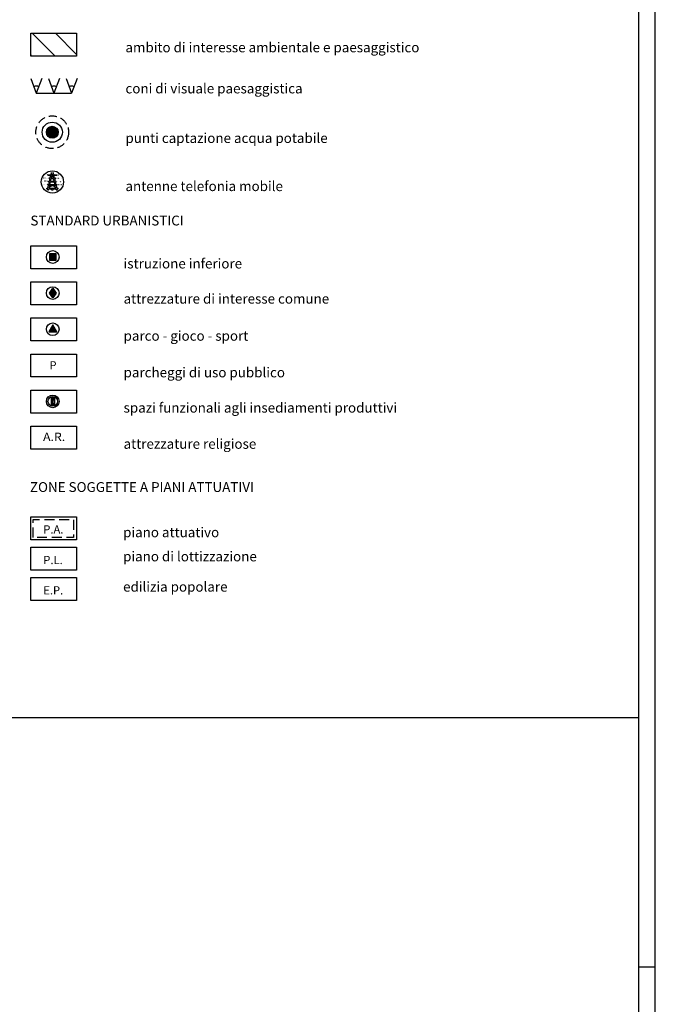
# Model space of a CAD drawing. Extents: x 1518057 to 1520045, y 5066122 to 5068802.
# Drawn here: x 1519658 to 1520045, y 5067287 to 5067887 of the extents above; entities that cross this region are included whole.
import ezdxf

# ---------------------------------------------------------------- set-up
doc = ezdxf.new("R2010")
doc.units = 0
doc.header["$LTSCALE"] = 20
doc.header["$MEASUREMENT"] = 0
for name, pattern in [('DASHED', [0.75, 0.5, -0.25]), ('DOT', [0.25, 0, -0.25]), ('HIDDEN', [0.375, 0.25, -0.125])]:
    doc.linetypes.add(name, pattern=pattern)
doc.layers.get('0').update_dxf_attribs({"linetype": 'CONTINUOUS'})
for name, color, linetype in [('EDIFICI', 3, 'CONTINUOUS'), ('LEGENDA', 7, 'CONTINUOUS'), ('PA', 14, 'DASHED'), ('POZZI', 9, 'HIDDEN'), ('SIMBOLI', 7, 'CONTINUOUS'), ('SQ', 1, 'CONTINUOUS'), ('SQ5000', 7, 'CONTINUOUS')]:
    doc.layers.add(name, color=color, linetype=linetype)
doc.styles.add('SIMPLEX', font='ARIAL.TTF', dxfattribs={"height": 2.6})
doc.styles.add('STYLE1', font='ARIAL.TTF')

# ---------------------------------------------------------------- blocks, each defined once
blk = doc.blocks.new('CONI')
at = {"color": 5}
for p, q in [((-5.5, 15), (0, 0)), ((5.5, 15), (0, 0)), ((12.5, 15), (18, 0)), ((23.5, 15), (18, 0)), ((30.5, 15), (36, 0)), ((41.5, 15), (36, 0))]:
    blk.add_line(p, q, dxfattribs=at)
blk.add_line((0, 0), (36, 0))
for centre in [(0, 1.8), (18, 1.8), (36, 1.8)]:
    blk.add_arc(centre, 5.43, 63.3988, 116.6012)
blk = doc.blocks.new('*X168')
at = {"color": 0}
for p, q in [((1519687.05, 5067934.73), (1519699.96, 5067947.64)), ((1519700.1, 5067933.64), (1519714.1, 5067947.64)), ((1519714.24, 5067933.64), (1519715.05, 5067934.45))]:
    blk.add_line(p, q, dxfattribs=at)
blk = doc.blocks.new('antenne')
at = {"layer": 'LEGENDA'}
h = blk.add_hatch(color=3, dxfattribs=at)
h.paths.add_polyline_path([(1.37, 2.12), (1.9, 2.12), (1.9, 2.44), (1.3, 2.44), (0.89, 4.09), (2.87, 4.09), (2.87, 4.41), (0.82, 4.41), (0.47, 5.83, 0.040052), (-0.47, 5.83), (-0.82, 4.41), (-2.87, 4.41), (-2.87, 4.09), (-0.89, 4.09), (-1.3, 2.44), (-1.9, 2.44), (-1.9, 2.12), (-1.37, 2.12), (-1.78, 0.47), (-2.38, 0.47), (-2.38, 0.15), (-1.86, 0.15), (-2.26, -1.5), (-2.87, -1.5), (-2.87, -1.82), (-2.34, -1.82), (-2.8, -3.72), (-3.41, -3.72), (-3.41, -4.19), (-2.92, -4.19), (-3.07, -4.82), (-2.38, -4.82), (-2.23, -4.19), (-0.47, -4.19), (-0.47, -4.82), (0.47, -4.82), (0.47, -4.19), (2.23, -4.19), (2.38, -4.82), (3.07, -4.82), (2.92, -4.19), (3.41, -4.19), (3.41, -3.72), (2.8, -3.72), (2.34, -1.82), (2.87, -1.82), (2.87, -1.5), (2.26, -1.5), (1.86, 0.15), (2.38, 0.15), (2.38, 0.47), (1.78, 0.47)])
h.paths.add_polyline_path([(1.09, 0.47), (-1.09, 0.47), (-0.69, 2.12), (0.69, 2.12)], flags=17)
h.paths.add_polyline_path([(0.61, 2.44), (-0.61, 2.44), (-0.21, 4.09), (0.21, 4.09)], flags=17)
h.paths.add_polyline_path([(1.17, 0.15), (1.57, -1.5), (-1.57, -1.5), (-1.17, 0.15)], flags=17)
h.paths.add_polyline_path([(0.13, 4.41), (-0.13, 4.41), (0, 4.95)], flags=17)
h.paths.add_polyline_path([(1.65, -1.82), (1.86, -2.66, 0.369954), (-1.86, -2.66), (-1.65, -1.82)], flags=17)
h.paths.add_polyline_path([(2.12, -3.72), (-2.12, -3.72, -0.608308)], flags=17)
at = {"layer": 'LEGENDA', "color": 1, "linetype": 'DOT', "ltscale": 0.15, "flags": 128}
for points in [[(-2.38, 0.38), (-5.84, 0.38)], [(-1.9, 2.37), (-5.35, 2.37)], [(-2.87, 4.29), (-3.98, 4.29)], [(1.9, 2.34), (5.36, 2.34)], [(2.38, 0.35), (5.84, 0.35)], [(2.87, 4.32), (3.95, 4.32)], [(-2.87, -1.62), (-5.62, -1.62)], [(2.87, -1.64), (5.61, -1.64)]]:
    blk.add_lwpolyline(points, dxfattribs=at)
at = {"layer": 'LEGENDA', "color": 1}
for points in [[(-2.87, 4.41), (-0.82, 4.41)], [(-2.87, 4.09), (-2.87, 4.41)], [(-2.87, 4.09), (-0.89, 4.09)], [(-2.38, 0.15), (-2.38, 0.47)], [(-2.38, 0.47), (-1.78, 0.47)], [(-2.38, 0.15), (-1.86, 0.15)], [(-2.26, -1.5), (-1.86, 0.15)], [(-1.9, 2.12), (-1.9, 2.44)], [(-1.9, 2.44), (-1.3, 2.44)], [(-1.9, 2.12), (-1.37, 2.12)], [(-1.78, 0.47), (-1.37, 2.12)], [(-1.57, -1.5), (-1.17, 0.15)], [(-1.3, 2.44), (-0.89, 4.09)], [(-1.17, 0.15), (1.17, 0.15)], [(-1.09, 0.47), (-0.69, 2.12)], [(-1.09, 0.47), (1.09, 0.47)], [(-0.82, 4.41), (-0.47, 5.84)], [(-0.69, 2.12), (0.69, 2.12)], [(-0.61, 2.44), (-0.21, 4.09)], [(-0.61, 2.44), (0.61, 2.44)], [(-0.47, 4.05), (0.47, 4.05)], [(-0.21, 4.09), (0.21, 4.09)], [(-0.13, 4.41), (0, 4.95)], [(-0.13, 4.41), (0.13, 4.41)], [(0.13, 4.41), (0, 4.95)], [(0.61, 2.44), (0.21, 4.09)], [(0.82, 4.41), (0.47, 5.84)], [(1.09, 0.47), (0.69, 2.12)], [(0.82, 4.41), (2.87, 4.41)], [(1.3, 2.44), (0.89, 4.09)], [(0.89, 4.09), (2.87, 4.09)], [(1.57, -1.5), (1.17, 0.15)], [(1.3, 2.44), (1.9, 2.44)], [(1.78, 0.47), (1.37, 2.12)], [(1.37, 2.12), (1.9, 2.12)], [(1.78, 0.47), (2.38, 0.47)], [(2.26, -1.5), (1.86, 0.15)], [(1.86, 0.15), (2.38, 0.15)], [(1.9, 2.12), (1.9, 2.44)], [(2.38, 0.15), (2.38, 0.47)], [(2.87, 4.09), (2.87, 4.41)], [(-3.41, -4.19), (-3.41, -3.72)], [(-3.41, -3.72), (-2.8, -3.72)], [(-3.41, -4.19), (-2.92, -4.19)], [(-3.07, -4.81), (-2.92, -4.19)], [(-3.07, -4.81), (-2.38, -4.81)], [(-2.87, -1.81), (-2.87, -1.5)], [(-2.87, -1.5), (-2.26, -1.5)], [(-2.87, -1.81), (-2.34, -1.81)], [(-2.8, -3.72), (-2.34, -1.81)], [(-2.38, -4.81), (-2.23, -4.19)], [(-2.23, -4.19), (-0.47, -4.19)], [(-2.12, -3.72), (2.12, -3.72)], [(-1.86, -2.65), (-1.65, -1.81)], [(-1.65, -1.81), (1.65, -1.81)], [(-1.57, -1.5), (1.57, -1.5)], [(-0.47, -4.81), (-0.47, -4.19)], [(-0.47, -4.81), (0.47, -4.81)], [(0.47, -4.81), (0.47, -4.19)], [(0.47, -4.19), (2.23, -4.19)], [(1.86, -2.65), (1.65, -1.81)], [(2.38, -4.81), (2.23, -4.19)], [(2.26, -1.5), (2.87, -1.5)], [(2.34, -1.81), (2.87, -1.81)], [(2.8, -3.72), (2.34, -1.81)], [(2.38, -4.81), (3.07, -4.81)], [(2.8, -3.72), (3.41, -3.72)], [(2.87, -1.81), (2.87, -1.5)], [(3.07, -4.81), (2.92, -4.19)], [(2.92, -4.19), (3.41, -4.19)], [(3.41, -4.19), (3.41, -3.72)]]:
    blk.add_lwpolyline(points, dxfattribs=at)
at = {"layer": 'LEGENDA'}
blk.add_circle((0, 0), 6.79, dxfattribs=at)
at = {"layer": 'LEGENDA', "color": 1}
for radius, start, end in [(2.38, 27.375, 152.625), (2.85, 49.39574, 130.60426)]:
    blk.add_arc((0, -4.82), radius, start, end, dxfattribs=at)
blk = doc.blocks.new('*X130')
at = {"color": 0}
for p, q in [((4992.8, 4883.2), (5001, 4891.4)), ((4992.9, 4885.1), (4999.1, 4891.3)), ((4993.1, 4881.7), (5002.5, 4891.1)), ((4993.6, 4880.4), (5003.8, 4890.6)), ((4994, 4888), (4996.2, 4890.2)), ((4994.2, 4879.3), (5004.9, 4890)), ((4995, 4878.4), (5005.8, 4889.2)), ((4996, 4877.6), (5006.6, 4888.2)), ((4997.1, 4876.9), (5007.3, 4887.1)), ((4998.4, 4876.4), (5007.8, 4885.8)), ((4999.9, 4876.2), (5008, 4884.3)), ((5001.8, 4876.3), (5007.9, 4882.4)), ((5004.9, 4877.6), (5006.6, 4879.3))]:
    blk.add_line(p, q, dxfattribs=at)
blk = doc.blocks.new('PC')
at = {"layer": 'SQ5000'}
for radius in [12.3, 7.24]:
    blk.add_circle((0, 0), radius, dxfattribs=at)
at = {"layer": 'SQ5000', "color": 4, "xscale": 0.95, "yscale": 0.95, "zscale": 0.95}
blk.add_blockref('*X130', (-4750.4, -4639.6), dxfattribs=at)

msp = doc.modelspace()

# ---------------------------------------------------------------- linework, layer by layer
at = {"layer": 'EDIFICI'}
for p, q in [((1520035.41717, 5066131.96427), (1520035.41717, 5068791.96431)), ((1518266.5111, 5067461.96427), (1520035.41717, 5067461.96427))]:
    msp.add_line(p, q, dxfattribs=at)
at = {"layer": 'EDIFICI', "color": 1}
msp.add_lwpolyline([(1518256.5111, 5066121.96427), (1520045.41717, 5066121.96427), (1520045.41717, 5068801.96431), (1518256.5111, 5068801.96431)], close=True, dxfattribs=at)
at = {"layer": 'LEGENDA', "color": 2}
for p, q in [((1519676.68819, 5067657.33762), (1519676.68819, 5067651.89252)), ((1519678.86549, 5067657.33762), (1519678.86549, 5067651.89252))]:
    msp.add_line(p, q, dxfattribs=at)
at = {"layer": 'LEGENDA', "color": 7}
for points in [[(1519664.27684, 5067865.0498), (1519664.27684, 5067879.0498), (1519692.27684, 5067879.0498), (1519692.27684, 5067865.0498)], [(1519664.27684, 5067735.47573), (1519664.27684, 5067749.47573), (1519692.27684, 5067749.47573), (1519692.27684, 5067735.47573)]]:
    msp.add_lwpolyline(points, close=True, dxfattribs=at)
at = {"layer": 'LEGENDA', "color": 2}
for points in [[(1519679.7921, 5067744.63033), (1519675.76159, 5067744.63033), (1519675.76159, 5067740.59982), (1519679.7921, 5067740.59982)], [(1519677.77684, 5067717.6734), (1519675.76159, 5067720.61507), (1519677.77684, 5067723.55675), (1519679.7921, 5067720.61507)], [(1519680.17172, 5067697.04062), (1519677.74768, 5067701.23918), (1519675.32364, 5067697.04062)]]:
    msp.add_lwpolyline(points, close=True, dxfattribs=at)
at = {"layer": 'LEGENDA', "color": 7, "linetype": 'Continuous'}
for points in [[(1519664.27684, 5067713.47573), (1519664.27684, 5067727.47573), (1519692.27684, 5067727.47573), (1519692.27684, 5067713.47573)], [(1519664.27684, 5067691.47573), (1519664.27684, 5067705.47573), (1519692.27684, 5067705.47573), (1519692.27684, 5067691.47573)], [(1519664.27684, 5067669.47573), (1519664.27684, 5067683.47573), (1519692.27684, 5067683.47573), (1519692.27684, 5067669.47573)], [(1519664.27684, 5067647.47573), (1519664.27684, 5067661.47573), (1519692.27684, 5067661.47573), (1519692.27684, 5067647.47573)], [(1519664.27684, 5067625.47573), (1519664.27684, 5067639.47573), (1519692.27684, 5067639.47573), (1519692.27684, 5067625.47573)], [(1519664.27684, 5067570.12054), (1519664.27684, 5067584.12054), (1519692.27684, 5067584.12054), (1519692.27684, 5067570.12054)], [(1519664.27684, 5067551.63264), (1519664.27684, 5067565.63264), (1519692.27684, 5067565.63264), (1519692.27684, 5067551.63264)], [(1519664.27684, 5067533.14475), (1519664.27684, 5067547.14475), (1519692.27684, 5067547.14475), (1519692.27684, 5067533.14475)]]:
    msp.add_lwpolyline(points, close=True, dxfattribs=at)
at = {"layer": 'LEGENDA', "color": 2}
for centre in [(1519677.77684, 5067742.61507), (1519677.77684, 5067720.61507), (1519677.77684, 5067698.61507)]:
    msp.add_circle(centre, 3.86879, dxfattribs=at)
at = {"layer": 'LEGENDA', "color": 7}
for radius in [3.85793, 2.93214]:
    msp.add_circle((1519677.77684, 5067654.61507), radius, dxfattribs=at)
at = {"layer": 'LEGENDA', "color": 2}
for points in [[(1519675.76159, 5067740.59982), (1519679.7921, 5067740.59982), (1519675.76159, 5067744.63033), (1519679.7921, 5067744.63033)], [(1519675.76159, 5067720.61507), (1519677.77684, 5067723.55675), (1519677.77684, 5067717.6734), (1519679.7921, 5067720.61507)], [(1519675.32364, 5067697.04062), (1519677.74768, 5067701.23918), (1519680.17172, 5067697.04062)], [(1519676.68819, 5067657.33762), (1519676.87877, 5067657.40141), (1519677.07807, 5067657.46366), (1519677.25245, 5067657.51347)], [(1519676.87877, 5067657.40141), (1519677.43929, 5067657.56328), (1519677.87526, 5067657.58818), (1519677.78806, 5067657.09012)], [(1519677.00333, 5067654.98584), (1519678.12438, 5067654.99829), (1519676.87877, 5067657.40141), (1519677.43929, 5067657.56328)], [(1519677.43929, 5067657.56328), (1519677.43929, 5067657.56328), (1519677.65105, 5067657.01541), (1519677.26491, 5067656.72903)], [(1519677.43929, 5067657.56328), (1519677.43929, 5067657.56328), (1519677.87526, 5067657.58818), (1519678.86549, 5067657.33762)], [(1519677.87526, 5067657.58818), (1519677.78806, 5067657.09012), (1519677.43929, 5067657.56328)], [(1519677.78806, 5067657.09012), (1519677.78806, 5067657.09012), (1519677.43929, 5067657.56328)], [(1519677.65105, 5067657.01541), (1519677.43929, 5067657.56328), (1519677.78806, 5067657.09012)], [(1519677.65105, 5067657.01541), (1519677.65105, 5067657.01541), (1519677.65105, 5067657.01541), (1519677.43929, 5067657.56328)], [(1519677.43929, 5067657.56328), (1519677.65105, 5067657.01541), (1519677.65105, 5067657.01541)], [(1519677.43929, 5067657.56328), (1519677.65105, 5067657.01541), (1519677.43929, 5067657.56328), (1519677.65105, 5067657.01541)], [(1519677.65105, 5067657.01541), (1519677.65105, 5067657.01541), (1519677.43929, 5067657.56328), (1519677.65105, 5067657.01541)], [(1519677.63859, 5067657.07767), (1519677.43929, 5067657.56328), (1519677.78806, 5067657.09012), (1519677.65105, 5067657.01541)], [(1519677.43929, 5067657.56328), (1519677.63859, 5067657.07767), (1519677.63859, 5067657.07767), (1519677.43929, 5067657.56328)], [(1519677.63859, 5067657.07767), (1519677.63859, 5067657.07767), (1519677.43929, 5067657.56328), (1519677.63859, 5067657.07767)], [(1519677.43929, 5067657.56328), (1519677.78806, 5067657.09012), (1519677.63859, 5067657.07767), (1519677.78806, 5067657.09012)], [(1519677.78806, 5067657.09012), (1519677.78806, 5067657.09012), (1519677.43929, 5067657.56328), (1519677.78806, 5067657.09012)], [(1519677.43929, 5067657.56328), (1519677.43929, 5067657.56328), (1519677.78806, 5067657.09012)], [(1519677.78806, 5067657.09012), (1519678.86549, 5067657.33762), (1519677.43929, 5067657.56328)], [(1519677.43929, 5067657.56328), (1519677.48912, 5067656.85355), (1519677.43929, 5067657.56328)], [(1519677.78806, 5067657.09012), (1519677.43929, 5067657.56328), (1519677.43929, 5067657.56328), (1519677.48912, 5067656.85355)], [(1519677.43929, 5067657.56328), (1519677.43929, 5067657.56328), (1519677.78806, 5067657.09012), (1519677.43929, 5067657.56328)], [(1519677.87526, 5067657.58818), (1519678.86549, 5067657.33762), (1519677.78806, 5067657.09012), (1519677.92508, 5067657.30179)], [(1519677.87526, 5067657.58818), (1519678.86549, 5067657.33762), (1519677.87526, 5067657.58818), (1519678.86549, 5067657.33762)], [(1519678.3735, 5067657.51347), (1519678.5728, 5067657.43876), (1519678.7721, 5067657.38895), (1519678.86549, 5067657.33762)], [(1519678.64754, 5067651.78584), (1519678.86549, 5067651.89252), (1519676.68819, 5067657.33762), (1519676.87877, 5067657.40141)], [(1519678.7721, 5067657.38895), (1519678.86549, 5067657.33762), (1519676.68819, 5067651.89252), (1519677.09052, 5067652.60763)], [(1519676.68819, 5067651.89252), (1519676.68819, 5067657.33762), (1519678.86549, 5067657.33762), (1519678.86549, 5067651.89252)], [(1519678.86549, 5067651.89252), (1519676.68819, 5067651.89252), (1519676.68819, 5067651.89252), (1519676.68819, 5067657.33762)], [(1519678.73473, 5067655.78273), (1519678.75964, 5067654.25121), (1519678.86549, 5067651.89252), (1519676.68819, 5067651.89252)], [(1519676.68819, 5067651.89252), (1519677.09052, 5067652.60763), (1519677.6635, 5067652.76949), (1519678.27385, 5067654.18895)], [(1519677.31286, 5067651.83346), (1519677.07097, 5067651.92607), (1519677.13273, 5067651.79231), (1519676.68819, 5067651.89252)], [(1519677.13273, 5067651.79231), (1519676.68819, 5067651.89252), (1519677.41438, 5067651.68623), (1519677.17772, 5067651.74848)], [(1519676.68819, 5067651.89252), (1519676.87877, 5067651.83564), (1519677.17772, 5067651.74848), (1519677.41438, 5067651.68623)], [(1519676.87877, 5067657.40141), (1519677.00333, 5067654.98584), (1519677.76315, 5067655.65821), (1519677.41438, 5067651.68623)], [(1519678.21157, 5067657.05277), (1519677.78806, 5067657.09012), (1519676.87877, 5067657.40141), (1519677.00333, 5067654.98584)], [(1519677.76315, 5067655.65821), (1519678.86549, 5067657.33762), (1519677.00333, 5067654.98584), (1519677.78806, 5067657.09012)], [(1519677.00333, 5067654.98584), (1519677.78806, 5067657.09012), (1519677.76315, 5067655.65821)], [(1519677.00333, 5067654.98584), (1519677.33965, 5067656.41775), (1519678.09947, 5067656.8411), (1519677.78806, 5067657.09012)], [(1519678.27385, 5067654.87378), (1519677.02824, 5067654.2014), (1519677.00333, 5067654.98584), (1519677.33965, 5067656.41775)], [(1519677.76315, 5067655.65821), (1519677.76315, 5067655.65821), (1519677.00333, 5067654.98584), (1519678.12438, 5067654.99829)], [(1519678.27385, 5067654.56249), (1519678.24894, 5067654.69946), (1519678.27385, 5067654.87378), (1519677.02824, 5067654.2014)], [(1519678.3216, 5067651.81288), (1519677.96245, 5067651.71113), (1519677.31286, 5067651.83346), (1519677.07097, 5067651.92607)], [(1519677.09052, 5067652.60763), (1519677.6635, 5067652.76949), (1519677.76315, 5067655.65821), (1519678.86549, 5067657.33762)], [(1519678.86549, 5067657.33762), (1519678.86549, 5067651.89252), (1519677.09052, 5067652.60763), (1519677.6635, 5067652.76949)], [(1519677.27169, 5067651.9415), (1519677.27169, 5067651.78202), (1519677.31286, 5067651.83346), (1519677.20478, 5067651.83861)], [(1519677.65105, 5067657.01541), (1519677.26491, 5067656.72903), (1519677.78806, 5067657.09012), (1519677.28982, 5067656.56716)], [(1519677.4827, 5067651.73571), (1519677.59593, 5067651.95693), (1519677.27169, 5067651.9415), (1519677.27169, 5067651.78202)], [(1519677.78806, 5067657.09012), (1519677.28982, 5067656.56716), (1519678.21157, 5067657.05277), (1519677.78806, 5067657.09012)], [(1519678.54805, 5067652.17815), (1519677.31286, 5067651.83346), (1519678.64754, 5067651.78584)], [(1519678.3216, 5067651.81288), (1519678.86549, 5067651.89252), (1519678.54805, 5067652.17815), (1519677.31286, 5067651.83346)], [(1519677.31286, 5067651.83346), (1519677.31286, 5067651.83346), (1519677.4827, 5067651.73571), (1519677.59593, 5067651.95693)], [(1519677.76315, 5067655.65821), (1519677.41438, 5067651.68623), (1519677.96245, 5067651.71113), (1519677.76315, 5067651.77339)], [(1519677.41438, 5067651.68623), (1519677.41438, 5067651.68623), (1519678.5532, 5067651.85404), (1519678.3216, 5067651.81288)], [(1519677.78806, 5067657.09012), (1519677.63859, 5067657.07767), (1519677.63859, 5067657.07767)], [(1519677.63859, 5067657.07767), (1519677.78806, 5067657.09012), (1519677.78806, 5067657.09012), (1519677.63859, 5067657.07767)], [(1519677.65105, 5067657.01541), (1519677.78806, 5067657.09012), (1519677.65105, 5067657.01541)], [(1519677.78806, 5067657.09012), (1519677.65105, 5067657.01541), (1519677.65105, 5067657.01541), (1519677.78806, 5067657.09012)], [(1519677.65105, 5067657.01541), (1519677.65105, 5067657.01541), (1519677.65105, 5067657.01541)], [(1519677.6635, 5067652.76949), (1519678.27385, 5067654.18895), (1519677.76315, 5067655.65821), (1519677.78806, 5067655.89479)], [(1519678.86549, 5067651.89252), (1519677.68841, 5067651.68623), (1519678.64754, 5067651.78584), (1519677.96245, 5067651.71113)], [(1519677.68841, 5067651.68623), (1519678.64754, 5067651.78584), (1519678.86549, 5067651.89252), (1519677.68841, 5067651.68623)], [(1519677.76315, 5067655.65821), (1519677.78806, 5067655.89479), (1519677.83789, 5067656.28078), (1519677.91263, 5067656.41775)], [(1519677.76315, 5067655.65821), (1519677.76315, 5067655.65821), (1519677.76315, 5067655.65821)], [(1519677.76315, 5067655.65821), (1519677.76315, 5067655.65821), (1519677.76315, 5067655.65821)], [(1519677.78806, 5067657.09012), (1519677.92508, 5067657.30179), (1519677.78806, 5067657.09012), (1519678.86549, 5067657.33762)], [(1519678.09947, 5067656.8411), (1519677.78806, 5067657.09012), (1519678.73473, 5067655.78273), (1519678.75964, 5067654.25121)], [(1519677.83789, 5067656.28078), (1519677.91263, 5067656.41775), (1519678.09947, 5067656.11892), (1519678.11192, 5067656.03176)], [(1519678.09947, 5067656.11892), (1519678.11192, 5067656.03176), (1519678.46069, 5067655.32203), (1519678.46069, 5067654.76172)], [(1519678.86549, 5067651.89252), (1519678.20837, 5067651.83861), (1519678.3216, 5067651.81288), (1519678.86549, 5067651.89252)], [(1519678.5532, 5067651.85404), (1519678.3216, 5067651.81288), (1519678.86549, 5067651.89252), (1519678.20837, 5067651.83861)], [(1519678.32368, 5067654.43798), (1519678.29876, 5067654.50024), (1519678.27385, 5067654.56249), (1519678.24894, 5067654.69946)], [(1519678.24894, 5067651.72358), (1519678.46069, 5067651.77339), (1519678.64754, 5067651.78584), (1519678.86549, 5067651.89252)], [(1519678.46069, 5067654.5874), (1519678.41087, 5067654.45043), (1519678.32368, 5067654.43798), (1519678.29876, 5067654.50024)], [(1519678.46069, 5067655.32203), (1519678.46069, 5067654.76172), (1519678.46069, 5067654.5874), (1519678.41087, 5067654.45043)]]:
    msp.add_solid(points, dxfattribs=at)
at = {"layer": 'PA', "ltscale": 0.6, "flags": 128}
msp.add_lwpolyline([(1519665.77684, 5067571.64109), (1519665.77684, 5067582.66099), (1519690.46966, 5067582.66099), (1519690.46966, 5067571.64109)], close=True, dxfattribs=at)
at = {"layer": 'POZZI'}
msp.add_circle((1519677.4548, 5067818.68233), 10, dxfattribs=at)
at = {"layer": 'SQ'}
msp.add_line((1520035.41717, 5067309.96427), (1520045.41717, 5067309.96427), dxfattribs=at)
msp.add_line((1520035.41717, 5067309.96427), (1520045.41717, 5067309.96427), dxfattribs=at)

# ---------------------------------------------------------------- block references
at = {"layer": 'LEGENDA', "color": 4, "xscale": -1}
msp.add_blockref('*X168', (3039379.32374, -68.59293), dxfattribs=at)
at = {"layer": 'LEGENDA'}
msp.add_blockref('antenne', (1519677.54901, 5067788.38981), dxfattribs=at)
at = {"layer": 'POZZI', "xscale": 0.5, "yscale": 0.5, "zscale": 0.5}
msp.add_blockref('PC', (1519677.4548, 5067818.68233), dxfattribs=at)
at = {"layer": 'SIMBOLI', "xscale": 0.6, "yscale": 0.6, "zscale": 0.6}
msp.add_blockref('CONI', (1519667.68651, 5067842.4413), dxfattribs=at)

# ---------------------------------------------------------------- texts
at = {"layer": 'LEGENDA', "style": 'STYLE1'}
for s, p in [('ambito di interesse ambientale e paesaggistico', (1519722.10964, 5067867.40532)), ('coni di visuale paesaggistica', (1519722.10964, 5067842.35114)), ('punti captazione acqua potabile', (1519722.10964, 5067812.12895)), ('antenne telefonia mobile', (1519722.10964, 5067782.79848)), ('STANDARD URBANISTICI', (1519664.1311, 5067761.83491)), ('istruzione inferiore', (1519720.96725, 5067735.6263)), ('attrezzature di interesse comune', (1519720.96725, 5067714.18314)), ('parco - gioco - sport', (1519720.96725, 5067691.57524)), ('parcheggi di uso pubblico', (1519720.96725, 5067669.24574)), ('spazi funzionali agli insediamenti produttivi', (1519720.96725, 5067647.75152)), ('attrezzature religiose', (1519720.96725, 5067625.70046)), ('ZONE SOGGETTE A PIANI ATTUATIVI', (1519663.8311, 5067599.37845)), ('piano attuativo', (1519720.66725, 5067571.7901)), ('piano di lottizzazione', (1519720.66725, 5067557.08075)), ('edilizia popolare', (1519720.66725, 5067538.59285))]:
    msp.add_text(s, height=6, dxfattribs=at).set_placement(p)
at = {"layer": 'LEGENDA', "color": 5, "style": 'SIMPLEX'}
for s, p in [('P', (1519675.7221, 5067674.08137)), ('P.A.', (1519671.99402, 5067574.02399)), ('P.L.', (1519671.99402, 5067555.38216)), ('E.P.', (1519671.99402, 5067536.89426))]:
    msp.add_text(s, height=5, dxfattribs=at).set_placement(p)
at = {"layer": 'LEGENDA', "color": 5, "style": 'SIMPLEX', "width": 1.1}
msp.add_text('A.R.', height=5, dxfattribs=at).set_placement((1519671.84421, 5067630.517))

doc.saveas('drawing.dxf')
